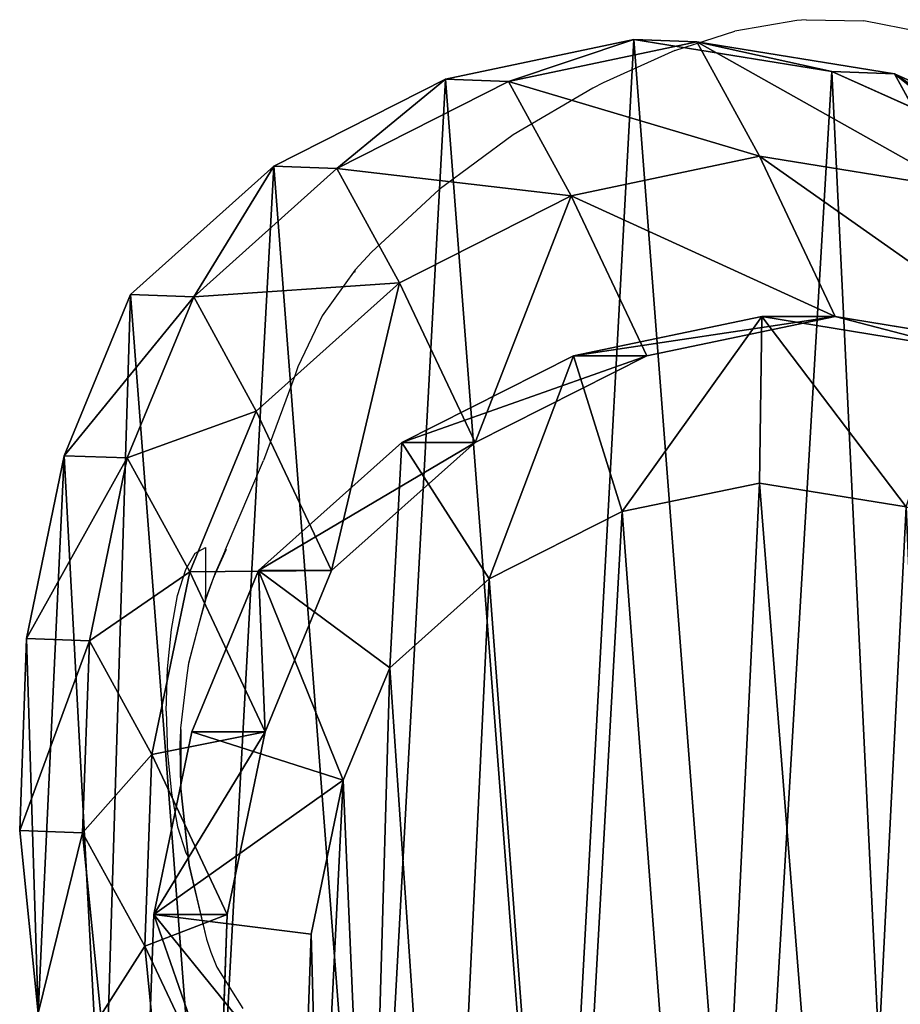
# Model space of a CAD drawing. Units: centimetres. Extents: x -298 to 332, y -247 to 262.
# Drawn here: x 45 to 56, y 85 to 97 of the extents above; entities that cross this region are included whole.
import ezdxf

# ---------------------------------------------------------------- set-up
doc = ezdxf.new("R2010")
doc.units = ezdxf.units.CM
doc.header["$LTSCALE"] = 2.54
doc.layers.get('0').update_dxf_attribs({"true_color": 0xff5454})
doc.layers.add('VP-EQ', color=7, linetype='Continuous', true_color=0x8a3492)

# ---------------------------------------------------------------- blocks, each defined once
blk = doc.blocks.new('Difference_9')
at = {"color": 0}
for p, q in [((7.619, 21.333, 238.472), (5.319, 20.849, 238.472)), ((7.619, 21.333, 238.472), (5.319, 20.849, 238.472)), ((6.089, 20.822, 265.747), (8.388, 21.306, 265.697)), ((6.089, 20.822, 265.747), (8.388, 21.306, 265.697)), ((7.619, 21.333, 238.472), (8.388, 21.306, 265.697)), ((10.036, 20.943, 238.472), (7.619, 21.333, 238.472)), ((7.619, 21.333, 238.472), (8.388, 21.306, 265.697)), ((10.036, 20.943, 238.472), (7.619, 21.333, 238.472)), ((8.388, 21.306, 265.697), (10.803, 20.916, 265.623)), ((8.388, 21.306, 265.697), (9.155, 19.907, 295.988)), ((8.388, 21.306, 265.697), (9.155, 19.907, 295.988)), ((8.388, 21.306, 265.697), (10.803, 20.916, 265.623)), ((10.036, 20.943, 238.472), (10.803, 20.916, 265.623)), ((12.269, 19.941, 238.472), (10.036, 20.943, 238.472)), ((10.036, 20.943, 238.472), (10.803, 20.916, 265.623)), ((12.269, 19.941, 238.472), (10.036, 20.943, 238.472)), ((5.319, 20.849, 238.472), (3.222, 19.787, 238.472)), ((5.319, 20.849, 238.472), (3.222, 19.787, 238.472)), ((3.994, 19.759, 265.778), (6.089, 20.822, 265.747)), ((3.994, 19.759, 265.778), (6.089, 20.822, 265.747)), ((5.319, 20.849, 238.472), (6.089, 20.822, 265.747)), ((5.319, 20.849, 238.472), (6.089, 20.822, 265.747)), ((6.089, 20.822, 265.747), (6.856, 19.423, 296.025)), ((6.089, 20.822, 265.747), (6.856, 19.423, 296.025)), ((10.803, 20.916, 265.623), (13.034, 19.913, 265.54)), ((10.803, 20.916, 265.623), (11.569, 19.517, 295.898)), ((10.803, 20.916, 265.623), (11.569, 19.517, 295.898)), ((10.803, 20.916, 265.623), (13.034, 19.913, 265.54)), ((6.856, 19.423, 296.025), (9.155, 19.907, 295.988)), ((6.856, 19.423, 296.025), (9.155, 19.907, 295.988)), ((9.155, 19.907, 295.988), (11.569, 19.517, 295.898)), ((9.155, 19.907, 295.988), (11.569, 19.517, 295.898)), ((9.155, 19.907, 295.988), (10.078, 17.95, 325.767)), ((9.155, 19.907, 295.988), (10.078, 17.95, 325.767)), ((3.222, 19.787, 238.472), (1.473, 18.218, 238.472)), ((3.222, 19.787, 238.472), (1.473, 18.218, 238.472)), ((2.245, 18.19, 265.788), (3.994, 19.759, 265.778)), ((2.245, 18.19, 265.788), (3.994, 19.759, 265.778)), ((3.222, 19.787, 238.472), (3.994, 19.759, 265.778)), ((3.222, 19.787, 238.472), (3.994, 19.759, 265.778)), ((3.994, 19.759, 265.778), (4.76, 18.362, 296.025)), ((3.994, 19.759, 265.778), (4.76, 18.362, 296.025)), ((4.76, 18.362, 296.025), (6.856, 19.423, 296.025)), ((4.76, 18.362, 296.025), (6.856, 19.423, 296.025)), ((6.856, 19.423, 296.025), (7.777, 17.47, 325.747)), ((6.856, 19.423, 296.025), (7.777, 17.47, 325.747)), ((3.009, 16.795, 295.986), (4.76, 18.362, 296.025)), ((3.009, 16.795, 295.986), (4.76, 18.362, 296.025)), ((4.76, 18.362, 296.025), (5.68, 16.411, 325.708)), ((4.76, 18.362, 296.025), (5.68, 16.411, 325.708)), ((1.473, 18.218, 238.472), (0.663, 16.249, 238.472)), ((1.473, 18.218, 238.472), (0.663, 16.249, 238.472)), ((1.434, 16.222, 265.763), (2.245, 18.19, 265.788)), ((1.434, 16.222, 265.763), (2.245, 18.19, 265.788)), ((1.473, 18.218, 238.472), (2.245, 18.19, 265.788)), ((1.473, 18.218, 238.472), (2.245, 18.19, 265.788)), ((2.245, 18.19, 265.788), (3.009, 16.795, 295.986)), ((2.245, 18.19, 265.788), (3.009, 16.795, 295.986)), ((6.883, 17.47, 351.245), (9.182, 17.95, 351.325)), ((6.883, 17.47, 351.245), (9.182, 17.95, 351.325)), ((7.777, 17.47, 325.747), (10.078, 17.95, 325.767)), ((7.777, 17.47, 325.747), (10.078, 17.95, 325.767)), ((9.156, 15.916, 353.326), (9.182, 17.95, 351.325)), ((9.156, 15.916, 353.326), (9.182, 17.95, 351.325)), ((10.078, 17.95, 325.767), (9.182, 17.95, 351.325)), ((9.182, 17.95, 351.325), (11.596, 17.555, 351.41)), ((10.078, 17.95, 325.767), (9.182, 17.95, 351.325)), ((9.182, 17.95, 351.325), (11.596, 17.555, 351.41)), ((10.078, 17.95, 325.767), (12.495, 17.555, 325.759)), ((10.078, 17.95, 325.767), (12.495, 17.555, 325.759)), ((4.787, 16.411, 351.171), (6.883, 17.47, 351.245)), ((4.787, 16.411, 351.171), (6.883, 17.47, 351.245)), ((5.68, 16.411, 325.708), (7.777, 17.47, 325.747)), ((5.68, 16.411, 325.708), (7.777, 17.47, 325.747)), ((7.777, 17.47, 325.747), (6.883, 17.47, 351.245)), ((7.777, 17.47, 325.747), (6.883, 17.47, 351.245)), ((7.479, 15.566, 353.267), (6.883, 17.47, 351.245)), ((7.479, 15.566, 353.267), (6.883, 17.47, 351.245)), ((2.197, 14.829, 295.899), (3.009, 16.795, 295.986)), ((2.197, 14.829, 295.899), (3.009, 16.795, 295.986)), ((3.009, 16.795, 295.986), (3.929, 14.846, 325.653)), ((3.009, 16.795, 295.986), (3.929, 14.846, 325.653)), ((3.036, 14.846, 351.11), (4.787, 16.411, 351.171)), ((3.036, 14.846, 351.11), (4.787, 16.411, 351.171)), ((3.929, 14.846, 325.653), (5.68, 16.411, 325.708)), ((3.929, 14.846, 325.653), (5.68, 16.411, 325.708)), ((5.68, 16.411, 325.708), (4.787, 16.411, 351.171)), ((5.68, 16.411, 325.708), (4.787, 16.411, 351.171)), ((4.787, 16.411, 351.171), (5.853, 14.744, 353.21)), ((4.787, 16.411, 351.171), (5.853, 14.744, 353.21)), ((0.663, 16.249, 238.472), (0.202, 14.016, 238.472)), ((0.663, 16.249, 238.472), (0.202, 14.016, 238.472)), ((1.434, 16.222, 265.763), (0.663, 16.249, 238.472)), ((1.434, 16.222, 265.763), (0.663, 16.249, 238.472)), ((0.972, 13.988, 265.723), (1.434, 16.222, 265.763)), ((0.972, 13.988, 265.723), (1.434, 16.222, 265.763)), ((2.197, 14.829, 295.899), (1.434, 16.222, 265.763)), ((2.197, 14.829, 295.899), (1.434, 16.222, 265.763)), ((7.479, 15.566, 353.267), (9.156, 15.916, 353.326)), ((7.479, 15.566, 353.267), (9.156, 15.916, 353.326)), ((9.156, 15.916, 353.326), (10.943, 15.623, 353.388)), ((9.156, 15.916, 353.326), (10.943, 15.623, 353.388)), ((7.479, 15.566, 353.267), (5.853, 14.744, 353.21)), ((7.479, 15.566, 353.267), (5.853, 14.744, 353.21)), ((1.733, 12.599, 295.788), (2.197, 14.829, 295.899)), ((1.733, 12.599, 295.788), (2.197, 14.829, 295.899)), ((3.117, 12.878, 325.587), (2.197, 14.829, 295.899)), ((3.117, 12.878, 325.587), (2.197, 14.829, 295.899)), ((2.224, 12.878, 351.081), (3.036, 14.846, 351.11)), ((2.224, 12.878, 351.081), (3.036, 14.846, 351.11)), ((3.929, 14.846, 325.653), (3.036, 14.846, 351.11)), ((3.929, 14.846, 325.653), (3.036, 14.846, 351.11)), ((4.639, 13.659, 353.167), (3.036, 14.846, 351.11)), ((4.639, 13.659, 353.167), (3.036, 14.846, 351.11)), ((3.117, 12.878, 325.587), (3.929, 14.846, 325.653)), ((3.117, 12.878, 325.587), (3.929, 14.846, 325.653)), ((4.639, 13.659, 353.167), (5.853, 14.744, 353.21)), ((4.639, 13.659, 353.167), (5.853, 14.744, 353.21)), ((0.202, 14.016, 238.472), (0.12, 11.67, 238.472)), ((0.202, 14.016, 238.472), (0.12, 11.67, 238.472)), ((0.202, 14.016, 238.472), (0.972, 13.988, 265.723)), ((0.202, 14.016, 238.472), (0.972, 13.988, 265.723)), ((0.889, 11.642, 265.67), (0.972, 13.988, 265.723)), ((0.889, 11.642, 265.67), (0.972, 13.988, 265.723)), ((0.972, 13.988, 265.723), (1.733, 12.599, 295.788)), ((0.972, 13.988, 265.723), (1.733, 12.599, 295.788)), ((4.639, 13.659, 353.167), (4.072, 12.287, 353.147)), ((4.639, 13.659, 353.167), (4.072, 12.287, 353.147)), ((1.758, 10.646, 351.065), (2.224, 12.878, 351.081)), ((1.758, 10.646, 351.065), (2.224, 12.878, 351.081)), ((2.224, 12.878, 351.081), (3.117, 12.878, 325.587)), ((2.224, 12.878, 351.081), (3.117, 12.878, 325.587)), ((4.072, 12.287, 353.147), (2.224, 12.878, 351.081)), ((4.072, 12.287, 353.147), (2.224, 12.878, 351.081)), ((2.654, 10.646, 325.512), (3.117, 12.878, 325.587)), ((2.654, 10.646, 325.512), (3.117, 12.878, 325.587)), ((1.648, 10.257, 295.659), (1.733, 12.599, 295.788)), ((1.648, 10.257, 295.659), (1.733, 12.599, 295.788)), ((1.733, 12.599, 295.788), (2.654, 10.646, 325.512)), ((1.733, 12.599, 295.788), (2.654, 10.646, 325.512)), ((4.072, 12.287, 353.147), (3.68, 10.403, 353.134)), ((4.072, 12.287, 353.147), (3.68, 10.403, 353.134)), ((0.12, 11.67, 238.472), (0.889, 11.642, 265.67)), ((0.12, 11.67, 238.472), (0.345, 9.44, 238.472)), ((0.12, 11.67, 238.472), (0.889, 11.642, 265.67)), ((0.12, 11.67, 238.472), (0.345, 9.44, 238.472)), ((1.112, 9.413, 265.611), (0.889, 11.642, 265.67)), ((0.889, 11.642, 265.67), (1.648, 10.257, 295.659)), ((0.889, 11.642, 265.67), (1.648, 10.257, 295.659)), ((1.112, 9.413, 265.611), (0.889, 11.642, 265.67)), ((1.672, 8.3, 351.062), (1.758, 10.646, 351.065)), ((1.672, 8.3, 351.062), (1.758, 10.646, 351.065)), ((2.654, 10.646, 325.512), (1.758, 10.646, 351.065)), ((2.654, 10.646, 325.512), (1.758, 10.646, 351.065)), ((3.68, 10.403, 353.134), (1.758, 10.646, 351.065)), ((3.68, 10.403, 353.134), (1.758, 10.646, 351.065)), ((2.571, 8.3, 325.435), (2.654, 10.646, 325.512)), ((2.571, 8.3, 325.435), (2.654, 10.646, 325.512)), ((3.68, 10.403, 353.134), (3.605, 8.362, 353.131)), ((3.68, 10.403, 353.134), (3.605, 8.362, 353.131)), ((1.869, 8.031, 295.528), (1.648, 10.257, 295.659)), ((1.648, 10.257, 295.659), (2.571, 8.3, 325.435)), ((1.648, 10.257, 295.659), (2.571, 8.3, 325.435)), ((1.869, 8.031, 295.528), (1.648, 10.257, 295.659))]:
    blk.add_line(p, q, dxfattribs=at)
mesh = blk.add_polyface(dxfattribs=at)
corners = [(0.202, 14.016, 238.472), (0.345, 9.44, 238.472), (0.12, 11.67, 238.472), (0.663, 16.249, 238.472), (1.139, 7.345, 238.472), (1.473, 18.218, 238.472), (2.448, 5.527, 238.472), (3.222, 19.787, 238.472), (4.417, 4.244, 238.472), (5.319, 20.849, 238.472), (6.651, 3.514, 238.472), (7.619, 21.333, 238.472), (8.998, 3.386, 238.472), (10.036, 20.943, 238.472), (10.861, 3.871, 238.472), (12.269, 19.941, 238.472), (12.559, 4.934, 238.472), (14.167, 18.395, 238.472), (13.977, 6.504, 238.472), (15.511, 8.404, 238.472), (15.533, 16.873, 238.472), (16.501, 10.637, 238.472), (16.458, 15.05, 238.472), (16.879, 13.05, 238.472)]
mesh.append_faces([[corners[k] for k in face] for face in [(0, 1, 2), (21, 22, 23)]], dxfattribs={"vtx0": -1, "color": 0})
mesh.append_faces([[corners[k] for k in face] for face in [(1, 3, 4), (4, 5, 6), (6, 7, 8), (8, 9, 10), (10, 11, 12), (12, 13, 14), (14, 15, 16), (16, 17, 18), (18, 17, 19), (19, 20, 21)]], dxfattribs={"vtx0": -1, "vtx1": -1, "color": 0})
mesh.append_faces([[corners[k] for k in face] for face in [(1, 0, 3), (4, 3, 5), (6, 5, 7), (8, 7, 9), (10, 9, 11), (12, 11, 13), (14, 13, 15), (16, 15, 17), (19, 17, 20), (21, 20, 22)]], dxfattribs={"vtx0": -1, "vtx2": -1, "color": 0})
mesh = blk.add_polyface(dxfattribs=at)
corners = [(6.089, 20.822, 265.747), (7.619, 21.333, 238.472), (5.319, 20.849, 238.472), (8.388, 21.306, 265.697)]
mesh.append_faces([[corners[k] for k in face] for face in [(0, 1, 2), (1, 0, 3)]], dxfattribs={"vtx0": -1, "color": 0})
mesh = blk.add_polyface(dxfattribs=at)
corners = [(6.089, 20.822, 265.747), (9.155, 19.907, 295.988), (8.388, 21.306, 265.697), (6.856, 19.423, 296.025)]
mesh.append_faces([[corners[k] for k in face] for face in [(0, 1, 2), (1, 0, 3)]], dxfattribs={"vtx0": -1, "color": 0})
mesh = blk.add_polyface(dxfattribs=at)
corners = [(8.388, 21.306, 265.697), (10.036, 20.943, 238.472), (7.619, 21.333, 238.472), (10.803, 20.916, 265.623)]
mesh.append_faces([[corners[k] for k in face] for face in [(0, 1, 2), (1, 0, 3)]], dxfattribs={"vtx0": -1, "color": 0})
mesh = blk.add_polyface(dxfattribs=at)
corners = [(8.388, 21.306, 265.697), (11.569, 19.517, 295.898), (10.803, 20.916, 265.623), (9.155, 19.907, 295.988)]
mesh.append_faces([[corners[k] for k in face] for face in [(0, 1, 2), (1, 0, 3)]], dxfattribs={"vtx0": -1, "color": 0})
mesh = blk.add_polyface(dxfattribs=at)
corners = [(10.803, 20.916, 265.623), (12.269, 19.941, 238.472), (10.036, 20.943, 238.472), (13.034, 19.913, 265.54)]
mesh.append_faces([[corners[k] for k in face] for face in [(0, 1, 2), (1, 0, 3)]], dxfattribs={"vtx0": -1, "color": 0})
mesh = blk.add_polyface(dxfattribs=at)
corners = [(3.994, 19.759, 265.778), (5.319, 20.849, 238.472), (3.222, 19.787, 238.472), (6.089, 20.822, 265.747)]
mesh.append_faces([[corners[k] for k in face] for face in [(0, 1, 2), (1, 0, 3)]], dxfattribs={"vtx0": -1, "color": 0})
mesh = blk.add_polyface(dxfattribs=at)
corners = [(3.994, 19.759, 265.778), (6.856, 19.423, 296.025), (6.089, 20.822, 265.747), (4.76, 18.362, 296.025)]
mesh.append_faces([[corners[k] for k in face] for face in [(0, 1, 2), (1, 0, 3)]], dxfattribs={"vtx0": -1, "color": 0})
mesh = blk.add_polyface(dxfattribs=at)
corners = [(10.803, 20.916, 265.623), (13.799, 18.516, 295.779), (13.034, 19.913, 265.54), (11.569, 19.517, 295.898)]
mesh.append_faces([[corners[k] for k in face] for face in [(0, 1, 2), (1, 0, 3)]], dxfattribs={"vtx0": -1, "color": 0})
mesh = blk.add_polyface(dxfattribs=at)
corners = [(6.856, 19.423, 296.025), (10.078, 17.95, 325.767), (9.155, 19.907, 295.988), (7.777, 17.47, 325.747)]
mesh.append_faces([[corners[k] for k in face] for face in [(0, 1, 2), (1, 0, 3)]], dxfattribs={"vtx0": -1, "color": 0})
mesh = blk.add_polyface(dxfattribs=at)
corners = [(9.155, 19.907, 295.988), (12.495, 17.555, 325.759), (11.569, 19.517, 295.898), (10.078, 17.95, 325.767)]
mesh.append_faces([[corners[k] for k in face] for face in [(0, 1, 2), (1, 0, 3)]], dxfattribs={"vtx0": -1, "color": 0})
mesh = blk.add_polyface(dxfattribs=at)
corners = [(2.245, 18.19, 265.788), (3.222, 19.787, 238.472), (1.473, 18.218, 238.472), (3.994, 19.759, 265.778)]
mesh.append_faces([[corners[k] for k in face] for face in [(0, 1, 2), (1, 0, 3)]], dxfattribs={"vtx0": -1, "color": 0})
mesh = blk.add_polyface(dxfattribs=at)
corners = [(2.245, 18.19, 265.788), (4.76, 18.362, 296.025), (3.994, 19.759, 265.778), (3.009, 16.795, 295.986)]
mesh.append_faces([[corners[k] for k in face] for face in [(0, 1, 2), (1, 0, 3)]], dxfattribs={"vtx0": -1, "color": 0})
mesh = blk.add_polyface(dxfattribs=at)
corners = [(5.68, 16.411, 325.708), (6.856, 19.423, 296.025), (4.76, 18.362, 296.025), (7.777, 17.47, 325.747)]
mesh.append_faces([[corners[k] for k in face] for face in [(0, 1, 2), (1, 0, 3)]], dxfattribs={"vtx0": -1, "color": 0})
mesh = blk.add_polyface(dxfattribs=at)
corners = [(3.929, 14.846, 325.653), (4.76, 18.362, 296.025), (3.009, 16.795, 295.986), (5.68, 16.411, 325.708)]
mesh.append_faces([[corners[k] for k in face] for face in [(0, 1, 2), (1, 0, 3)]], dxfattribs={"vtx0": -1, "color": 0})
mesh = blk.add_polyface(dxfattribs=at)
corners = [(2.245, 18.19, 265.788), (0.663, 16.249, 238.472), (1.434, 16.222, 265.763), (1.473, 18.218, 238.472)]
mesh.append_faces([[corners[k] for k in face] for face in [(0, 1, 2), (1, 0, 3)]], dxfattribs={"vtx0": -1, "color": 0})
mesh = blk.add_polyface(dxfattribs=at)
corners = [(3.009, 16.795, 295.986), (1.434, 16.222, 265.763), (2.197, 14.829, 295.899), (2.245, 18.19, 265.788)]
mesh.append_faces([[corners[k] for k in face] for face in [(0, 1, 2), (1, 0, 3)]], dxfattribs={"vtx0": -1, "color": 0})
mesh = blk.add_polyface(dxfattribs=at)
corners = [(6.883, 17.47, 351.245), (10.078, 17.95, 325.767), (7.777, 17.47, 325.747), (9.182, 17.95, 351.325)]
mesh.append_faces([[corners[k] for k in face] for face in [(0, 1, 2), (1, 0, 3)]], dxfattribs={"vtx0": -1, "color": 0})
mesh = blk.add_polyface(dxfattribs=at)
corners = [(7.479, 15.566, 353.267), (9.182, 17.95, 351.325), (6.883, 17.47, 351.245), (9.156, 15.916, 353.326)]
mesh.append_faces([[corners[k] for k in face] for face in [(0, 1, 2), (1, 0, 3)]], dxfattribs={"vtx0": -1, "color": 0})
mesh = blk.add_polyface(dxfattribs=at)
corners = [(10.943, 15.623, 353.388), (9.182, 17.95, 351.325), (9.156, 15.916, 353.326), (11.596, 17.555, 351.41)]
mesh.append_faces([[corners[k] for k in face] for face in [(0, 1, 2), (1, 0, 3)]], dxfattribs={"vtx0": -1, "color": 0})
mesh = blk.add_polyface(dxfattribs=at)
corners = [(10.078, 17.95, 325.767), (11.596, 17.555, 351.41), (12.495, 17.555, 325.759), (9.182, 17.95, 351.325)]
mesh.append_faces([[corners[k] for k in face] for face in [(0, 1, 2), (1, 0, 3)]], dxfattribs={"vtx0": -1, "color": 0})
mesh = blk.add_polyface(dxfattribs=at)
corners = [(4.787, 16.411, 351.171), (7.777, 17.47, 325.747), (5.68, 16.411, 325.708), (6.883, 17.47, 351.245)]
mesh.append_faces([[corners[k] for k in face] for face in [(0, 1, 2), (1, 0, 3)]], dxfattribs={"vtx0": -1, "color": 0})
mesh = blk.add_polyface(dxfattribs=at)
corners = [(5.853, 14.744, 353.21), (6.883, 17.47, 351.245), (4.787, 16.411, 351.171), (7.479, 15.566, 353.267)]
mesh.append_faces([[corners[k] for k in face] for face in [(0, 1, 2), (1, 0, 3)]], dxfattribs={"vtx0": -1, "color": 0})
mesh = blk.add_polyface(dxfattribs=at)
corners = [(3.929, 14.846, 325.653), (2.197, 14.829, 295.899), (3.117, 12.878, 325.587), (3.009, 16.795, 295.986)]
mesh.append_faces([[corners[k] for k in face] for face in [(0, 1, 2), (1, 0, 3)]], dxfattribs={"vtx0": -1, "color": 0})
mesh = blk.add_polyface(dxfattribs=at)
corners = [(3.036, 14.846, 351.11), (5.68, 16.411, 325.708), (3.929, 14.846, 325.653), (4.787, 16.411, 351.171)]
mesh.append_faces([[corners[k] for k in face] for face in [(0, 1, 2), (1, 0, 3)]], dxfattribs={"vtx0": -1, "color": 0})
mesh = blk.add_polyface(dxfattribs=at)
corners = [(4.639, 13.659, 353.167), (4.787, 16.411, 351.171), (3.036, 14.846, 351.11), (5.853, 14.744, 353.21)]
mesh.append_faces([[corners[k] for k in face] for face in [(0, 1, 2), (1, 0, 3)]], dxfattribs={"vtx0": -1, "color": 0})
mesh = blk.add_polyface(dxfattribs=at)
corners = [(1.434, 16.222, 265.763), (0.202, 14.016, 238.472), (0.972, 13.988, 265.723), (0.663, 16.249, 238.472)]
mesh.append_faces([[corners[k] for k in face] for face in [(0, 1, 2), (1, 0, 3)]], dxfattribs={"vtx0": -1, "color": 0})
mesh = blk.add_polyface(dxfattribs=at)
corners = [(2.197, 14.829, 295.899), (0.972, 13.988, 265.723), (1.733, 12.599, 295.788), (1.434, 16.222, 265.763)]
mesh.append_faces([[corners[k] for k in face] for face in [(0, 1, 2), (1, 0, 3)]], dxfattribs={"vtx0": -1, "color": 0})
mesh = blk.add_polyface(dxfattribs=at)
corners = [(3.786, 6.529, 353.137), (3.68, 10.403, 353.134), (3.605, 8.362, 353.131), (4.072, 12.287, 353.147), (4.389, 4.925, 353.159), (4.639, 13.659, 353.167), (5.323, 3.622, 353.191), (5.853, 14.744, 353.21), (6.756, 2.684, 353.241), (7.479, 15.566, 353.267), (8.486, 2.114, 353.302), (9.156, 15.916, 353.326), (10.257, 2.014, 353.364), (10.943, 15.623, 353.388), (11.52, 2.341, 353.409), (12.693, 14.833, 353.45), (12.722, 3.091, 353.451), (14.262, 13.549, 353.505), (13.917, 4.41, 353.493), (15.253, 6.06, 353.539), (15.344, 12.338, 353.543), (16.032, 7.81, 353.567), (16.027, 10.983, 353.566), (16.315, 9.599, 353.577)]
mesh.append_faces([[corners[k] for k in face] for face in [(0, 1, 2), (22, 21, 23)]], dxfattribs={"vtx0": -1, "color": 0})
mesh.append_faces([[corners[k] for k in face] for face in [(1, 0, 3), (3, 4, 5), (5, 6, 7), (7, 8, 9), (9, 10, 11), (11, 12, 13), (13, 14, 15), (15, 16, 17), (17, 19, 20), (20, 21, 22)]], dxfattribs={"vtx0": -1, "vtx1": -1, "color": 0})
mesh.append_faces([[corners[k] for k in face] for face in [(3, 0, 4), (5, 4, 6), (7, 6, 8), (9, 8, 10), (11, 10, 12), (13, 12, 14), (15, 14, 16), (17, 16, 18), (17, 18, 19), (20, 19, 21)]], dxfattribs={"vtx0": -1, "vtx2": -1, "color": 0})
mesh = blk.add_polyface(dxfattribs=at)
corners = [(3.117, 12.878, 325.587), (1.733, 12.599, 295.788), (2.654, 10.646, 325.512), (2.197, 14.829, 295.899)]
mesh.append_faces([[corners[k] for k in face] for face in [(0, 1, 2), (1, 0, 3)]], dxfattribs={"vtx0": -1, "color": 0})
mesh = blk.add_polyface(dxfattribs=at)
corners = [(3.036, 14.846, 351.11), (3.117, 12.878, 325.587), (2.224, 12.878, 351.081), (3.929, 14.846, 325.653)]
mesh.append_faces([[corners[k] for k in face] for face in [(0, 1, 2), (1, 0, 3)]], dxfattribs={"vtx0": -1, "color": 0})
mesh = blk.add_polyface(dxfattribs=at)
corners = [(4.072, 12.287, 353.147), (3.036, 14.846, 351.11), (2.224, 12.878, 351.081), (4.639, 13.659, 353.167)]
mesh.append_faces([[corners[k] for k in face] for face in [(0, 1, 2), (1, 0, 3)]], dxfattribs={"vtx0": -1, "color": 0})
mesh = blk.add_polyface(dxfattribs=at)
corners = [(0.972, 13.988, 265.723), (0.12, 11.67, 238.472), (0.889, 11.642, 265.67), (0.202, 14.016, 238.472)]
mesh.append_faces([[corners[k] for k in face] for face in [(0, 1, 2), (1, 0, 3)]], dxfattribs={"vtx0": -1, "color": 0})
mesh = blk.add_polyface(dxfattribs=at)
corners = [(1.733, 12.599, 295.788), (0.889, 11.642, 265.67), (1.648, 10.257, 295.659), (0.972, 13.988, 265.723)]
mesh.append_faces([[corners[k] for k in face] for face in [(0, 1, 2), (1, 0, 3)]], dxfattribs={"vtx0": -1, "color": 0})
mesh = blk.add_polyface(dxfattribs=at)
corners = [(1.758, 10.646, 351.065), (3.117, 12.878, 325.587), (2.654, 10.646, 325.512), (2.224, 12.878, 351.081)]
mesh.append_faces([[corners[k] for k in face] for face in [(0, 1, 2), (1, 0, 3)]], dxfattribs={"vtx0": -1, "color": 0})
mesh = blk.add_polyface(dxfattribs=at)
corners = [(4.072, 12.287, 353.147), (1.758, 10.646, 351.065), (3.68, 10.403, 353.134), (2.224, 12.878, 351.081)]
mesh.append_faces([[corners[k] for k in face] for face in [(0, 1, 2), (1, 0, 3)]], dxfattribs={"vtx0": -1, "color": 0})
mesh = blk.add_polyface(dxfattribs=at)
corners = [(2.654, 10.646, 325.512), (1.648, 10.257, 295.659), (2.571, 8.3, 325.435), (1.733, 12.599, 295.788)]
mesh.append_faces([[corners[k] for k in face] for face in [(0, 1, 2), (1, 0, 3)]], dxfattribs={"vtx0": -1, "color": 0})
mesh = blk.add_polyface(dxfattribs=at)
corners = [(0.889, 11.642, 265.67), (0.345, 9.44, 238.472), (1.112, 9.413, 265.611), (0.12, 11.67, 238.472)]
mesh.append_faces([[corners[k] for k in face] for face in [(0, 1, 2), (1, 0, 3)]], dxfattribs={"vtx0": -1, "color": 0})
mesh = blk.add_polyface(dxfattribs=at)
corners = [(1.648, 10.257, 295.659), (1.112, 9.413, 265.611), (1.869, 8.031, 295.528), (0.889, 11.642, 265.67)]
mesh.append_faces([[corners[k] for k in face] for face in [(0, 1, 2), (1, 0, 3)]], dxfattribs={"vtx0": -1, "color": 0})
mesh = blk.add_polyface(dxfattribs=at)
corners = [(1.758, 10.646, 351.065), (2.571, 8.3, 325.435), (1.672, 8.3, 351.062), (2.654, 10.646, 325.512)]
mesh.append_faces([[corners[k] for k in face] for face in [(0, 1, 2), (1, 0, 3)]], dxfattribs={"vtx0": -1, "color": 0})
mesh = blk.add_polyface(dxfattribs=at)
corners = [(3.605, 8.362, 353.131), (1.758, 10.646, 351.065), (1.672, 8.3, 351.062), (3.68, 10.403, 353.134)]
mesh.append_faces([[corners[k] for k in face] for face in [(0, 1, 2), (1, 0, 3)]], dxfattribs={"vtx0": -1, "color": 0})
mesh = blk.add_polyface(dxfattribs=at)
corners = [(2.571, 8.3, 325.435), (1.869, 8.031, 295.528), (2.794, 6.07, 325.362), (1.648, 10.257, 295.659)]
mesh.append_faces([[corners[k] for k in face] for face in [(0, 1, 2), (1, 0, 3)]], dxfattribs={"vtx0": -1, "color": 0})
blk = doc.blocks.new('Group_8')
at = {"color": 253, "true_color": 0xcab79a}
blk.add_blockref('Difference_9', (189.702, 169.83, -238.472), dxfattribs=at)
blk = doc.blocks.new('rb1274 3d')
at = {"color": 0}
blk.add_blockref('Group_8', (-144.424, -94.71), dxfattribs=at)
blk = doc.blocks.new('1274')
at = {"color": 7}
for p, q in [((19.804, 101.583), (19.049, 101.451)), ((19.919, 101.592), (19.804, 101.583)), ((19.919, 101.592), (20.622, 101.579)), ((21.329, 101.441), (20.622, 101.579)), ((18.318, 101.214), (19.049, 101.451)), ((18.318, 101.214), (17.442, 100.821)), ((17.442, 100.821), (17.316, 100.757)), ((17.316, 100.757), (16.342, 100.186)), ((16.342, 100.186), (15.44, 99.519)), ((15.44, 99.519), (14.611, 98.754)), ((14.611, 98.754), (14.412, 98.538)), ((14.412, 98.538), (14.01, 97.974)), ((14.412, 98.538), (14.404, 98.505)), ((14.01, 97.974), (13.714, 97.351)), ((13.714, 97.351), (13.674, 97.241)), ((13.674, 97.241), (13.292, 96.208)), ((12.831, 95.12), (13.292, 96.208)), ((12.345, 94.876), (12.46, 95.076)), ((12.46, 95.076), (12.585, 95.144)), ((12.585, 95.144), (12.585, 94.558)), ((12.794, 95.036), (12.7, 94.823)), ((12.836, 95.118), (12.704, 94.822)), ((12.831, 95.12), (12.794, 95.036)), ((12.831, 95.12), (12.836, 95.118)), ((12.245, 94.558), (12.345, 94.876)), ((12.7, 94.823), (12.679, 94.765)), ((12.704, 94.822), (12.679, 94.765)), ((12.679, 94.765), (12.585, 94.517)), ((12.679, 94.765), (12.589, 94.515)), ((12.169, 94.144), (12.245, 94.558)), ((12.585, 94.517), (12.585, 94.558)), ((12.585, 94.517), (12.495, 94.177)), ((12.589, 94.515), (12.495, 94.177)), ((12.121, 93.662), (12.169, 94.144)), ((12.495, 94.177), (12.376, 93.729)), ((12.495, 94.177), (12.379, 93.728)), ((12.376, 93.729), (12.359, 93.584)), ((12.379, 93.728), (12.359, 93.584)), ((12.105, 93.144), (12.121, 93.662)), ((12.359, 93.584), (12.281, 92.935)), ((12.105, 93.144), (12.121, 92.626)), ((12.278, 92.908), (12.272, 92.741)), ((12.281, 92.935), (12.278, 92.908)), ((12.281, 92.935), (12.282, 92.908)), ((12.282, 92.908), (12.283, 92.195)), ((12.121, 92.626), (12.169, 92.144)), ((12.272, 92.741), (12.278, 92.194)), ((12.169, 92.144), (12.245, 91.73)), ((12.278, 92.194), (12.368, 91.373)), ((12.283, 92.195), (12.387, 91.262)), ((12.245, 91.73), (12.345, 91.412)), ((12.345, 91.412), (12.368, 91.373)), ((12.368, 91.373), (12.38, 91.261)), ((12.38, 91.261), (12.599, 90.359)), ((12.387, 91.262), (12.599, 90.359)), ((12.599, 90.359), (12.651, 90.2)), ((12.651, 90.2), (12.723, 90.019)), ((12.723, 90.019), (13.041, 89.512))]:
    blk.add_line(p, q, dxfattribs=at)
blk = doc.blocks.new('rb1274 2d')
at = {"layer": 'VP-EQ'}
blk.add_blockref('1274', (334.585, 237.157), dxfattribs=at)

msp = doc.modelspace()

# ---------------------------------------------------------------- block references
msp.add_blockref('rb1274 3d', (0, 0))
at = {"layer": 'VP-EQ', "color": 7}
msp.add_blockref('rb1274 2d', (-299.503, -242.053), dxfattribs=at)

doc.saveas('drawing.dxf')
